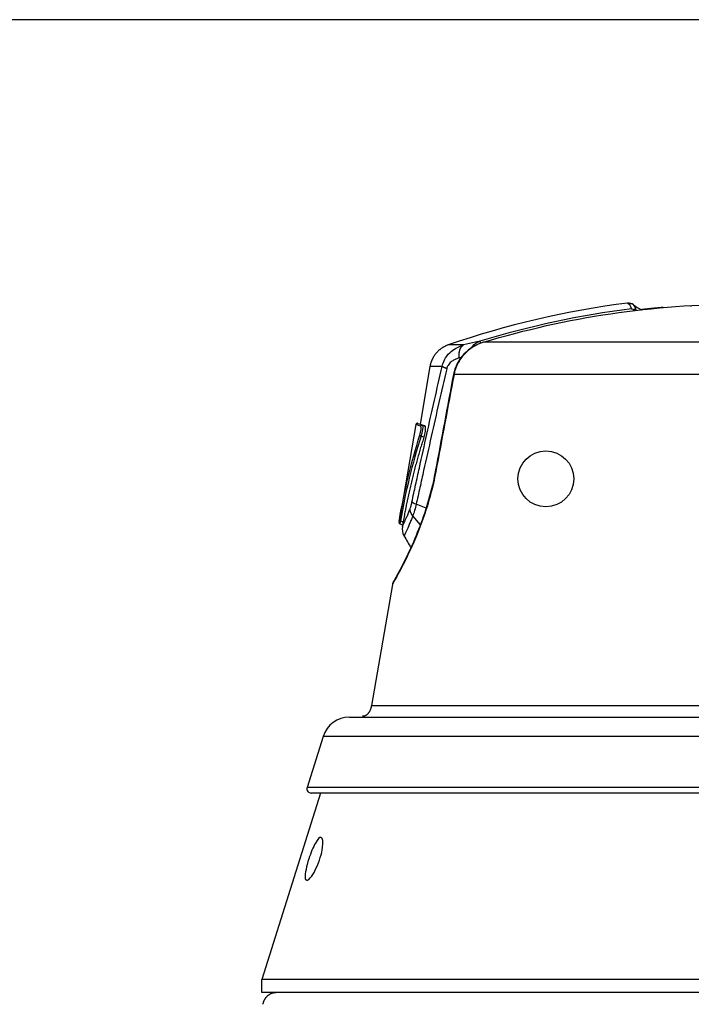
# Model space of a CAD drawing. Extents: x -1 to 1185, y -1 to 827.
# Drawn here: x 621 to 669, y 677 to 748 of the extents above; entities that cross this region are included whole.
import ezdxf

# ---------------------------------------------------------------- set-up
doc = ezdxf.new("R2010")
doc.units = 0
doc.styles.get("Standard").update_dxf_attribs({"font": 'monotxt.shx'})
doc.dimstyles.new('DSTYLE1', dxfattribs={"dimtxt": 3, "dimasz": 3, "dimexe": 3, "dimexo": 0, "dimgap": 2, "dimtad": 1, "dimdec": 0, "dimzin": 3, "dimcen": 0.09, "dimazin": 3, "dimtp": 1, "dimtm": 1, "dimtfac": 1, "dimtdec": 4, "dimtofl": 0, "dimtmove": 0, "dimatfit": 3, "dimtolj": 1, "dimtzin": 0})

# ---------------------------------------------------------------- blocks, each defined once
blk = doc.blocks.new('_AH1')
at = {"layer": 'V0L1', "color": 0, "linetype": 'CONTINUOUS'}
for p, q in [((-1, 0.166667), (0, 0)), ((-1, 0.166667), (-1, -0.166667)), ((0, 0), (-1, -0.166667)), ((0, 0), (-1, 0))]:
    blk.add_line(p, q, dxfattribs=at)
blk = doc.blocks.new('*D13143')
at = {"layer": 'V4L5', "color": 1, "linetype": 'CONTINUOUS'}
for p, q in [((731.26447, 748.08829), (449.71214, 748.08848)), ((452.71214, 748.08847), (452.71206, 629.35676)), ((452.71198, 510.62504), (452.71206, 629.35676)), ((521.38708, 510.625), (449.71198, 510.62504))]:
    blk.add_line(p, q, dxfattribs=at)
at = {"layer": 'V4L5', "color": 1, "xscale": 3, "yscale": 3, "zscale": 3}
for p, rotation in [((452.71214, 748.08847), 89.999961), ((452.71198, 510.62504), 269.99996)]:
    blk.add_blockref('_AH1', p, dxfattribs=dict(at, rotation=rotation))
at = {"layer": 'V4L5', "color": 1, "linetype": 'CONTINUOUS'}
blk.add_text('237', height=3, rotation=89.999961, dxfattribs=at).set_placement((450.71105, 624.85676))

msp = doc.modelspace()

# ---------------------------------------------------------------- linework, layer by layer
at = {"layer": 'V4L204', "color": 40, "linetype": 'CONTINUOUS'}
for p, q in [((650.40721, 722.98167), (649.68451, 718.79816)), ((649.38049, 718.78088), (648.18666, 711.87023)), ((650.03322, 718.66875), (649.86387, 718.73039)), ((650.12829, 712.71745), (649.41115, 712.99403)), ((648.22258, 711.588), (648.42607, 711.51396)), ((648.43793, 711.58244), (648.40397, 711.38632)), ((647.67947, 707.19169), (646.16239, 698.4108)), ((644.56967, 697.5813), (678.74962, 697.5813)), ((642.6607, 696.17808), (641.50233, 692.47231)), ((642.46434, 692.08278), (638.23043, 678.57226)), ((704.07224, 692.0828), (641.78867, 692.0828)), ((638.23043, 677.62504), (638.23043, 678.57226)), ((707.63043, 678.57222), (638.23043, 678.57222)), ((707.63043, 677.62499), (638.23043, 677.62499))]:
    msp.add_line(p, q, dxfattribs=at)
for points in [[(667.31188, 727.2464), (667.27193, 727.24289, 0.00015478), (667.23198, 727.23936, 0.00015478), (667.19203, 727.23579, 0.00015478), (667.15208, 727.23221, 0.00015478), (667.11214, 727.2286, 0.00015478), (667.0722, 727.22496, 0.00015478), (667.03226, 727.2213, 0.00015479), (666.99232, 727.21762, 0.00015479), (666.95238, 727.21391, 0.00015479), (666.91245, 727.21017, 0.00015479), (666.87252, 727.20641, 0.00015479), (666.83259, 727.20263, 0.0001548), (666.79267, 727.19882, 0.0001548), (666.75274, 727.19499, 0.0001548), (666.71282, 727.19113, 0.0001548), (666.6729, 727.18724, 0.00015481), (666.63299, 727.18334, 0.00015481), (666.59308, 727.1794, 0.0001548), (666.55316, 727.17544, 0.00015482), (666.51326, 727.17146, 0.00015484), (666.47335, 727.16745, 0.00015481), (666.43345, 727.16342, 0.00015474), (666.39355, 727.15936, 0.00015485), (666.35365, 727.15528, 0.00015513), (666.31375, 727.15117, 0.00015475), (666.27386, 727.14704, 0.0001538), (666.23399, 727.14289, 0.00015514), (666.19408, 727.1387, 0.00015829), (666.15411, 727.13449, 0.00015379), (666.11431, 727.13026, 0.00014361), (666.07475, 727.12604, 0.0001585), (666.03455, 727.12173, 0.00018893), (665.99342, 727.11728, 0.00014342), (665.9548, 727.11309, 0.00004925), (665.91989, 727.10929, 0.00020229), (665.87507, 727.10435, 0.00034809), (665.80603, 727.09668, 0.00017021), (665.71563, 727.08658, 0.0000902)], [(651.72547, 724.53182), (651.6614, 724.50847, 0.00878613), (651.59771, 724.48276, 0.00858045), (651.5344, 724.4546, 0.00851698), (651.4716, 724.42407, 0.00868295), (651.40949, 724.39108, 0.00876279), (651.34818, 724.35574, 0.00880844), (651.28783, 724.31798, 0.00883882), (651.22853, 724.27793, 0.008902), (651.17047, 724.23554, 0.00893627), (651.11372, 724.19096, 0.00897906), (651.05847, 724.14415, 0.00899962), (651.00478, 724.0953, 0.00902547), (650.95283, 724.04438, 0.00904504), (650.90267, 723.99157, 0.00907391), (650.85446, 723.93689, 0.00905883), (650.80825, 723.88054, 0.00901009), (650.76419, 723.82258, 0.00907418), (650.72227, 723.76309, 0.00922351), (650.68264, 723.70211, 0.00897605), (650.64535, 723.6402, 0.00841056), (650.61058, 723.57756, 0.00916807), (650.57796, 723.51292, 0.01074316), (650.54751, 723.44585, 0.00829934), (650.52038, 723.38233, 0.00322652), (650.49709, 723.32446, 0.01129538), (650.47277, 723.24955, 0.0191976), (650.44251, 723.13369, 0.00959429), (650.40721, 722.98167, 0.0051693)], [(649.3804, 718.78096), (649.3804, 718.78096, 0.00341214), (649.3804, 718.78096, 0.00359909), (649.3804, 718.78096, 0.00369359), (649.3804, 718.78096, 0.00385125), (649.3804, 718.78096, 0.00395661), (649.3804, 718.78096, 0.00413999), (649.3804, 718.78096, 0.00435142), (649.3804, 718.78096, 0.00444931), (649.3804, 718.78096, 0.00464645), (649.3804, 718.78096, 0.00477558), (649.3804, 718.78096, 0.00498617), (649.3804, 718.78096, 0.00519635), (649.3804, 718.78096, 0.00537394), (649.3804, 718.78096, 0.00559675), (649.3804, 718.78096, 0.00583465), (649.3804, 718.78096, 0.0060137), (649.3804, 718.78096, 0.00618747), (649.3804, 718.78096, 0.00647417), (649.3804, 718.78096, 0.00671776), (649.3804, 718.78096, 0.00701954), (649.3804, 718.78096, 0.00721489), (649.3804, 718.78096, 0.00733136), (649.3804, 718.78096, 0.00760427), (649.3804, 718.78096, 0.00782018), (649.3804, 718.78096, 0.0080656), (649.3804, 718.78096, 0.00820574), (649.3804, 718.78096, 0.0083681), (649.3804, 718.78096, 0.00882254), (649.3804, 718.78096, 0.00875259), (649.3804, 718.78096, 0.00831756), (649.3804, 718.78096, 0.00920332), (649.3804, 718.78096, 0.01121976), (649.3804, 718.78096, 0.0085557), (649.3804, 718.78096, 0.00290701), (649.3804, 718.78096, 0.01220133), (649.3804, 718.78096, 0.02101808), (649.3804, 718.78096, 0.01020049), (649.3804, 718.78096, 0.00538753)], [(649.68406, 718.79576), (649.68443, 718.79562, -0.00086141), (649.68554, 718.79522, -0.00007615), (649.6874, 718.79454, -0.00002628), (649.68999, 718.7936, -0.00001357), (649.69336, 718.79238, -0.00000811), (649.69747, 718.79088, -0.00000546), (649.70235, 718.78911, -0.00000388), (649.70799, 718.78706, -0.00000293), (649.71441, 718.78472, -0.00000227), (649.72158, 718.78211, -0.00000183), (649.72955, 718.77921, -0.00000149), (649.73829, 718.77604, -0.00000124), (649.74783, 718.77257, -0.00000105), (649.75814, 718.76882, -0.00000091), (649.76926, 718.76477, -0.00000078), (649.78115, 718.76045, -0.00000068), (649.79385, 718.75583, -0.00000061), (649.80736, 718.75091, -0.00000055), (649.82172, 718.74569, -0.00000048), (649.83679, 718.74021, -0.0000004), (649.85255, 718.73447, -0.0000004), (649.86947, 718.72832, -0.00000043), (649.88777, 718.72166, -0.0000003), (649.90542, 718.71524, -0.00000009), (649.92179, 718.70929, -0.00000038), (649.94467, 718.70096, -0.00000056), (649.98236, 718.68725, -0.00000024), (650.03316, 718.66877, -0.00000012)], [(649.96779, 717.8553), (649.90776, 717.66716, 0.00119466), (649.84835, 717.47789, 0.00118109), (649.78958, 717.28746, 0.00117298), (649.73143, 717.0959, 0.00117191), (649.67394, 716.90318, 0.00116798), (649.61708, 716.70934, 0.00116381), (649.5609, 716.51435, 0.00115887), (649.50535, 716.31826, 0.00115547), (649.45049, 716.12101, 0.00115095), (649.3963, 715.92266, 0.00114761), (649.34279, 715.72318, 0.00114277), (649.28996, 715.5226, 0.00113873), (649.23783, 715.3209, 0.00113506), (649.18639, 715.1181, 0.00113374), (649.13567, 714.91416, 0.00112636), (649.08565, 714.7092, 0.00111596), (649.03638, 714.50322, 0.00112157), (648.98777, 714.29594, 0.00114141), (648.93986, 714.08723, 0.00110376), (648.89282, 713.87836, 0.00102624), (648.84678, 713.66971, 0.00113109), (648.80083, 713.45651, 0.00134688), (648.75471, 713.23707, 0.00101333), (648.71186, 713.03043, 0.0003381), (648.67348, 712.84309, 0.00143219), (648.62594, 712.60017, 0.00244818), (648.55501, 712.22302, 0.00118246), (648.46348, 711.72731, 0.00062165)], [(647.67947, 707.19199), (647.67946, 707.19198, 0.00021659), (647.67946, 707.19196, 0.00018877), (647.67945, 707.19194, 0.00026062), (647.67945, 707.19193, 0.00046652), (647.67945, 707.19191, 0.00065919), (647.67944, 707.1919, 0.00086495), (647.67944, 707.19189, 0.00109994), (647.67943, 707.19187, 0.00139258), (647.67943, 707.19186, 0.00171785), (647.67943, 707.19185, 0.00210208), (647.67943, 707.19184, 0.00253922), (647.67942, 707.19183, 0.00305126), (647.67942, 707.19182, 0.00363886), (647.67942, 707.19181, 0.00431488), (647.67942, 707.19181, 0.00509532), (647.67942, 707.1918, 0.00597563), (647.67942, 707.19179, 0.006989), (647.67942, 707.19178, 0.00809921), (647.67942, 707.19178, 0.0093584), (647.67942, 707.19177, 0.01067691), (647.67942, 707.19177, 0.01210988), (647.67942, 707.19176, 0.01348662), (647.67942, 707.19176, 0.01488313), (647.67942, 707.19175, 0.01604396), (647.67942, 707.19175, 0.01695024), (647.67942, 707.19174, 0.01732478), (647.67942, 707.19174, 0.01753536), (647.67942, 707.19174, 0.01728833), (647.67943, 707.19173, 0.01604555), (647.67943, 707.19173, 0.01408659), (647.67943, 707.19173, 0.01362788), (647.67943, 707.19172, 0.01320048), (647.67944, 707.19172, 0.00915747), (647.67944, 707.19172, 0.00470074), (647.67944, 707.19171, 0.0085989), (647.67945, 707.19171, 0.00839854), (647.67946, 707.1917, 0.00325113), (647.67947, 707.19169, 0.00180135)], [(646.16239, 698.4111), (646.15447, 698.36863, -0.0071086), (646.14534, 698.32619, -0.00692231), (646.13494, 698.28374, -0.0069556), (646.12331, 698.24145, -0.00732762), (646.11037, 698.1995, -0.0076141), (646.09619, 698.15803, -0.00787978), (646.08071, 698.11722, -0.00816022), (646.06401, 698.07719, -0.00851864), (646.04606, 698.03814, -0.00887879), (646.02694, 698.00019, -0.00928386), (646.00665, 697.96354, -0.00970842), (645.98528, 697.92829, -0.01017506), (645.96287, 697.89463, -0.01068583), (645.93951, 697.86265, -0.01123777), (645.91525, 697.83252, -0.01180061), (645.89021, 697.80429, -0.01233413), (645.86446, 697.77814, -0.01307403), (645.83808, 697.75405, -0.01395019), (645.81114, 697.73218, -0.01433327), (645.78389, 697.7125, -0.01411652), (645.75648, 697.69512, -0.01600859), (645.72844, 697.67998, -0.01949019), (645.69967, 697.6672, -0.01599256), (645.67254, 697.65658, -0.0068612), (645.64795, 697.64814, -0.02224148), (645.61695, 697.6421, -0.03944729), (645.57015, 697.63884, -0.02059506), (645.50942, 697.63821, -0.01130745)], [(639.27803, 677.62504), (639.25629, 677.6248, 0.00559576), (639.23441, 677.62408, 0.00546402), (639.21237, 677.62287, 0.00543157), (639.1902, 677.62117, 0.00552957), (639.16792, 677.61894, 0.00557719), (639.14554, 677.61621, 0.00561171), (639.12307, 677.61294, 0.00563637), (639.10055, 677.60915, 0.00568437), (639.07797, 677.6048, 0.0057129), (639.05537, 677.59991, 0.00575383), (639.03276, 677.59446, 0.00577901), (639.01016, 677.58847, 0.00581795), (638.98758, 677.5819, 0.00584147), (638.96506, 677.57478, 0.00587677), (638.94261, 677.56707, 0.00589801), (638.92025, 677.55882, 0.00592982), (638.89801, 677.54998, 0.00594876), (638.8759, 677.54059, 0.00597678), (638.85394, 677.53062, 0.00599326), (638.83215, 677.5201, 0.00601733), (638.81057, 677.50901, 0.00603125), (638.7892, 677.49739, 0.00605119), (638.76808, 677.4852, 0.00606246), (638.74721, 677.47249, 0.00607811), (638.72662, 677.45923, 0.00608667), (638.70633, 677.44547, 0.00609801), (638.68637, 677.43118, 0.00610368), (638.66674, 677.41641, 0.00611028), (638.64747, 677.40114, 0.00611348), (638.62857, 677.3854, 0.00611665), (638.61007, 677.3692, 0.00611752), (638.59197, 677.35255, 0.00611632), (638.57431, 677.33548, 0.00611379), (638.55708, 677.31799, 0.00610671), (638.54031, 677.3001, 0.00610093), (638.524, 677.28185, 0.00608978), (638.50818, 677.26322, 0.00608119), (638.49284, 677.24426, 0.0060653), (638.47802, 677.22497, 0.00605429), (638.46369, 677.20539, 0.00603507), (638.4499, 677.18552, 0.00602012), (638.43662, 677.16539, 0.00599342), (638.42389, 677.14501, 0.00598048), (638.41169, 677.12442, 0.00596151), (638.40003, 677.10363, 0.00592985), (638.38892, 677.08266, 0.00586661), (638.37837, 677.06154, 0.00588941), (638.36835, 677.04026, 0.00595926), (638.35889, 677.01883, 0.00578567), (638.34998, 676.99739, 0.00540312), (638.34166, 676.976, 0.00587802), (638.33381, 676.95421, 0.00687207), (638.32642, 676.93187, 0.00529969), (638.3198, 676.91087, 0.00204365), (638.31409, 676.89186, 0.0072104), (638.30793, 676.86752, 0.01224079), (638.29994, 676.83018, 0.00610788), (638.29039, 676.78137, 0.00329792)]]:
    msp.add_lwpolyline(points, format="xyb", dxfattribs=at)
msp.add_circle((658.80405, 714.83357), 2.025, dxfattribs=at)
for centre, radius, start, end in [((667.30405, 730.20538), 3.5, 232.19697, 243.15716), ((667.30405, 730.20538), 3.5, 304.73552, 305.68533), ((667.30405, 730.20538), 3.5, 243.15716, 244.44294), ((644.56967, 695.5813), 2, 90, 162.64037), ((641.78867, 692.3828), 0.3, 162.64037, 270)]:
    msp.add_arc(centre, radius, start, end, dxfattribs=at)
for points in [[(664.72234, 727.56779), (660.3013, 727.00523), (655.93829, 725.98613), (651.72547, 724.53182)], [(665.14974, 727.44696), (665.06225, 727.5184), (664.89916, 727.59227), (664.72234, 727.56779)], [(665.15875, 727.4399), (665.07096, 727.50972), (664.92331, 727.58127), (664.86045, 727.45943)], [(665.00802, 727.14099), (665.06799, 727.14168), (665.12811, 727.1317), (665.18746, 727.11108)], [(665.18746, 727.11108), (665.17441, 727.08706), (665.16264, 727.05429), (665.15129, 727.01548)], [(665.34841, 727.06149), (665.30163, 727.08801), (665.24756, 727.10457), (665.18746, 727.11108)], [(654.28881, 724.73455), (653.21627, 724.42243), (652.30889, 723.5183), (652.10959, 722.40324)], [(652.10959, 722.40324), (651.66915, 720.06136), (651.2308, 717.7191), (650.79418, 715.37657)], [(648.46348, 711.72731), (648.45278, 711.66722), (648.44414, 711.61829), (648.43793, 711.58244)], [(648.40397, 711.38632), (648.36551, 711.17745), (648.40234, 710.91297), (648.52419, 710.71247)], [(648.52419, 710.71247), (648.69081, 710.42511), (648.85737, 710.13776), (649.02393, 709.85042)]]:
    msp.add_open_spline(points, degree=3, dxfattribs=at)
at = {"layer": 'V4L204', "color": 40, "linetype": 'CONTINUOUS', "extrusion": (2, 2, 2)}
msp.add_open_spline([(654.29001, 724.73004), (657.30691, 725.64245), (663.47495, 727.02352), (669.77864, 727.48708), (672.93051, 727.48859)], degree=3, knots=[2, 2, 2, 2, 12.993807, 23.987613, 23.987613, 23.987613, 23.987613], dxfattribs=at)
at = {"layer": 'V4L204', "color": 40, "linetype": 'CONTINUOUS'}
for points, knots in [([(649.51334, 718.85782), (649.4978, 718.86236), (649.49054, 718.86357), (649.47898, 718.864), (649.47597, 718.86395), (649.46676, 718.86336), (649.39379, 718.85822), (649.38034, 718.78103)], [0, 0, 0, 0, 0.44345419, 0.44345419, 0.64860074, 0.64860074, 1, 1, 1, 1]), ([(650.03316, 718.66877), (650.04933, 718.66289), (650.06083, 718.63006), (650.07335, 718.50727), (650.0708, 718.40829), (650.04134, 718.14246), (650.00788, 717.97994), (649.96779, 717.8553)], [0, 0, 0, 0, 0.25526711, 0.25526711, 0.57232303, 0.57232303, 1, 1, 1, 1]), ([(650.79418, 715.37657), (650.78457, 715.32121), (650.71796, 714.98516), (650.34679, 713.20684), (649.12209, 709.78475), (647.95063, 707.74249), (647.76031, 707.3889), (647.73969, 707.35931), (647.73965, 707.357), (647.72716, 707.33585), (647.74033, 707.3588)], [0, 0, 0, 0, 0.01230933, 0.0755072, 0.39929844, 0.84295349, 0.95469789, 0.98456161, 0.99245907, 1, 1, 1, 1]), ([(648.17269, 711.78968), (648.17257, 711.78883), (648.17237, 711.78767), (648.1721, 711.78614), (648.17181, 711.78443), (648.17142, 711.78217), (648.17094, 711.77938), (648.17047, 711.77664), (648.16937, 711.77032), (648.16814, 711.76302), (648.16675, 711.75493), (648.16534, 711.74632), (648.16341, 711.73565), (648.162, 711.72444), (648.15934, 711.71404), (648.16024, 711.70416), (648.14969, 711.69363), (648.1716, 711.59745), (648.22258, 711.588)], [0, 0, 0, 0, 0.00965544, 0.0144833, 0.01931125, 0.03137774, 0.04344469, 0.05551205, 0.06757976, 0.1278589, 0.15800224, 0.18815017, 0.26323971, 0.33840422, 0.41367591, 0.48909852, 0.6273124, 1, 1, 1, 1]), ([(647.74033, 707.3588), (647.73945, 707.35776), (647.70657, 707.2996), (647.68647, 707.23199), (647.67947, 707.19199)], [0, 0, 0, 0, 0.41287919, 1, 1, 1, 1]), ([(641.62677, 687.31153), (641.76753, 687.75152), (641.93764, 688.16647), (642.26596, 688.74281), (642.41713, 688.89443), (642.63606, 688.81364), (642.68164, 688.55613), (642.59737, 687.91824), (642.53902, 687.66353), (642.29469, 686.87332), (642.05467, 686.37745), (641.6887, 685.86181), (641.55531, 685.74598), (641.40586, 685.77516), (641.36985, 685.85263), (641.35696, 686.13035), (641.3787, 686.31975), (641.47074, 686.78087), (641.542, 687.04664), (641.62677, 687.31153)], [0, 0, 0, 0, 0.13695903, 0.13695903, 0.27016116, 0.27016116, 0.41325314, 0.41325314, 0.49189268, 0.49189268, 0.65483695, 0.65483695, 0.76564354, 0.76564354, 0.84338049, 0.84338049, 0.91902007, 0.91902007, 1, 1, 1, 1])]:
    msp.add_open_spline(points, degree=3, knots=knots, dxfattribs=at)
at = {"layer": 'V4L204', "color": 40, "linetype": 'CONTINUOUS', "extrusion": (29.336449, 29.336449, 29.336449)}
msp.add_open_spline([(649.51334, 718.85782), (649.51917, 718.85576), (649.6368, 718.81299), (649.86395, 718.73039)], degree=3, dxfattribs=at)
at = {"layer": 'V4L204', "color": 40, "linetype": 'CONTINUOUS', "extrusion": (6.493459, 6.493459, 6.493459)}
msp.add_open_spline([(648.17269, 711.78968), (648.17673, 711.81295), (648.18149, 711.84018), (648.18666, 711.87023)], degree=3, dxfattribs=at)
at = {"layer": 'V4L214', "color": 3, "linetype": 'CONTINUOUS'}
for p, q in [((669.34571, 727.36257), (669.34571, 727.3443)), ((654.0241, 724.7977), (654.06616, 724.66042)), ((652.10966, 722.4032), (652.14847, 722.3959)), ((649.96779, 717.8553), (649.7574, 717.93179)), ((650.79423, 715.3765), (650.82896, 715.37003)), ((648.26571, 711.79929), (648.46348, 711.72731)), ((649.7103, 711.50994), (649.16424, 712.1526)), ((686.08591, 696.17804), (642.66077, 696.17804)), ((704.35858, 692.47231), (641.50233, 692.47231))]:
    msp.add_line(p, q, dxfattribs=at)
for points in [[(652.53924, 723.59346), (652.53396, 723.63306, -0.00648029), (652.52966, 723.67299, -0.00632278), (652.52638, 723.71329, -0.00633392), (652.5241, 723.75382, -0.00660595), (652.52295, 723.79448, -0.00680927), (652.5229, 723.83514, -0.00699343), (652.52403, 723.87568, -0.00718648), (652.52631, 723.91601, -0.00743572), (652.52982, 723.95598, -0.00768308), (652.53452, 723.99548, -0.00796064), (652.54047, 724.03437, -0.00824889), (652.54761, 724.07256, -0.00856488), (652.55598, 724.10988, -0.00891132), (652.56552, 724.14627, -0.00928731), (652.57626, 724.18157, -0.00966423), (652.58811, 724.21571, -0.01001731), (652.60108, 724.24854, -0.01053805), (652.61511, 724.28005, -0.01117803), (652.6302, 724.31009, -0.0114123), (652.64614, 724.33859, -0.01118575), (652.66288, 724.3654, -0.01269106), (652.68077, 724.3908, -0.01551728), (652.69996, 724.41478, -0.01271847), (652.71847, 724.43629, -0.00533433), (652.7356, 724.45489, -0.01797665), (652.75867, 724.47487, -0.03268565), (652.79543, 724.50058, -0.01745555), (652.84431, 724.53122, -0.00969689)], [(651.62073, 722.81516), (651.60503, 722.82103, -0.00141422), (651.58958, 722.82692, -0.00144702), (651.57437, 722.83281, -0.00149271), (651.55941, 722.83871, -0.00155509), (651.54473, 722.84462, -0.00161929), (651.53032, 722.85052, -0.00168358), (651.51621, 722.85641, -0.00175499), (651.5024, 722.8623, -0.00183193), (651.48891, 722.86817, -0.00191686), (651.47574, 722.87403, -0.00200648), (651.46292, 722.87986, -0.00210596), (651.45043, 722.88566, -0.00221033), (651.43831, 722.89143, -0.00233065), (651.42655, 722.89717, -0.00246025), (651.41517, 722.90287, -0.002597), (651.40416, 722.90853, -0.0027306), (651.39356, 722.91414, -0.00292504), (651.38334, 722.9197, -0.00317003), (651.37352, 722.92522, -0.0032961), (651.36412, 722.93066, -0.00328422), (651.35518, 722.93601, -0.00386349), (651.34656, 722.94137, -0.00496194), (651.33824, 722.94677, -0.00414364), (651.33069, 722.9518, -0.00156762), (651.32406, 722.95632, -0.00634533), (651.31653, 722.96194, -0.01283582), (651.30619, 722.97035, -0.00740907), (651.29342, 722.98122, -0.00426589)], [(649.73275, 718.65344), (649.7338, 718.6585, -0.01393178), (649.73513, 718.6636, -0.01306093), (649.73678, 718.66874, -0.01282458), (649.73872, 718.67389, -0.01349271), (649.741, 718.67902, -0.01380797), (649.74359, 718.68411, -0.01402751), (649.74653, 718.68911, -0.01417448), (649.74978, 718.69401, -0.01446744), (649.75337, 718.69877, -0.01463024), (649.75726, 718.70335, -0.01484764), (649.76147, 718.70773, -0.0149682), (649.76596, 718.71188, -0.01512923), (649.77072, 718.71577, -0.01522694), (649.77573, 718.71937, -0.01534507), (649.78095, 718.72265, -0.0153694), (649.78636, 718.7256, -0.0153309), (649.79192, 718.7282, -0.01543251), (649.79762, 718.73045, -0.01561759), (649.80341, 718.73232, -0.01525667), (649.80923, 718.73383, -0.01437233), (649.81504, 718.73497, -0.01539712), (649.82092, 718.73573, -0.01757347), (649.82687, 718.7361, -0.01395563), (649.83244, 718.73622, -0.00634194), (649.83746, 718.73614, -0.01797857), (649.84357, 718.73538, -0.02989082), (649.85251, 718.73343, -0.01549293), (649.86395, 718.73039, -0.00859755)], [(649.6803, 718.00273), (649.68059, 718.00024, 0.01666673), (649.68105, 717.99771, 0.01546294), (649.68168, 717.99512, 0.01465472), (649.68249, 717.99248, 0.01443656), (649.68349, 717.9898, 0.01393206), (649.68466, 717.98709, 0.01337518), (649.68603, 717.98435, 0.01276441), (649.68759, 717.98159, 0.01226893), (649.68933, 717.97882, 0.01170653), (649.69125, 717.97604, 0.01121699), (649.69337, 717.97327, 0.01069541), (649.69565, 717.97052, 0.01024448), (649.69812, 717.96779, 0.00979172), (649.70075, 717.96508, 0.00940472), (649.70354, 717.96242, 0.00898884), (649.70648, 717.95981, 0.00859542), (649.70957, 717.95725, 0.00832056), (649.71279, 717.95475, 0.00814959), (649.71614, 717.95233, 0.00767189), (649.71958, 717.94998, 0.00699724), (649.72309, 717.94773, 0.00738074), (649.72676, 717.94555, 0.008348), (649.73059, 717.94343, 0.00634665), (649.73423, 717.94149, 0.00257315), (649.73756, 717.93978, 0.00829586), (649.74189, 717.93783, 0.01364443), (649.74859, 717.93514, 0.00678805), (649.7574, 717.93179, 0.00367157)], [(649.16424, 712.1526), (649.15168, 712.16814, -0.00495545), (649.13946, 712.18387, -0.00496555), (649.12759, 712.19981, -0.00500979), (649.11607, 712.21594, -0.00510707), (649.10494, 712.23226, -0.00518993), (649.09418, 712.24873, -0.00526355), (649.08383, 712.26537, -0.00533848), (649.07387, 712.28215, -0.00542038), (649.06434, 712.29907, -0.00550071), (649.05523, 712.31611, -0.005582), (649.04656, 712.33327, -0.0056616), (649.03832, 712.35052, -0.00573972), (649.03054, 712.36785, -0.00582518), (649.0232, 712.38526, -0.00591498), (649.01634, 712.40272, -0.00598247), (649.00993, 712.42023, -0.00602462), (649.00401, 712.43776, -0.0061543), (648.99855, 712.45533, -0.00635073), (648.99358, 712.47294, -0.00625668), (648.98908, 712.49046, -0.00592039), (648.98508, 712.50786, -0.00658038), (648.98155, 712.5255, -0.00789514), (648.97852, 712.54349, -0.00611773), (648.97596, 712.56036, -0.00222861), (648.97388, 712.57559, -0.00862142), (648.97229, 712.59493, -0.01507102), (648.97123, 712.6244, -0.0075581), (648.97068, 712.66281, -0.00406037)], [(648.18666, 711.87023), (648.18634, 711.86769, 0.02107046), (648.18622, 711.86508, 0.01995056), (648.18632, 711.8624, 0.01933146), (648.18662, 711.85967, 0.01953946), (648.18716, 711.85688, 0.01918598), (648.18793, 711.85406, 0.01861896), (648.18894, 711.85119, 0.01786475), (648.1902, 711.84831, 0.01721207), (648.1917, 711.84541, 0.01637671), (648.19344, 711.84251, 0.0156116), (648.19544, 711.83961, 0.01475397), (648.19767, 711.83674, 0.01399335), (648.20014, 711.8339, 0.01320871), (648.20284, 711.8311, 0.01252603), (648.20576, 711.82836, 0.01180448), (648.20888, 711.82568, 0.01113495), (648.2122, 711.82308, 0.01061977), (648.2157, 711.82056, 0.01024728), (648.21938, 711.81813, 0.00951984), (648.22319, 711.81581, 0.0085866), (648.22711, 711.81361, 0.00891337), (648.23121, 711.81151, 0.00989891), (648.23551, 711.8095, 0.00748099), (648.23961, 711.80768, 0.00312121), (648.24337, 711.8061, 0.00953905), (648.24825, 711.80437, 0.01537678), (648.2558, 711.80207, 0.00761979), (648.26571, 711.79929, 0.00412698)]]:
    msp.add_lwpolyline(points, format="xyb", dxfattribs=at)
at = {"layer": 'V4L214', "color": 3, "linetype": 'CONTINUOUS', "extrusion": (20.986108, 20.986108, 20.986108)}
msp.add_open_spline([(664.72234, 727.56779), (664.72078, 727.5676), (664.71924, 727.56734), (664.86045, 727.45943)], degree=3, dxfattribs=at)
at = {"layer": 'V4L214', "color": 3, "linetype": 'CONTINUOUS', "extrusion": (2, 2, 2)}
for points in [[(664.86045, 727.45943), (664.80701, 727.57244), (664.90325, 727.43004), (665.00802, 727.14099)], [(665.00802, 727.14099), (661.28806, 726.68092), (657.60812, 725.89582), (654.02416, 724.79766)], [(652.14851, 722.39588), (651.70648, 720.05434), (651.26677, 717.71235), (650.8289, 715.36996)], [(649.73275, 718.65344), (649.49877, 718.73816), (649.38047, 718.78098), (649.38049, 718.78088)], [(648.18666, 711.87023), (648.55049, 713.94989), (649.03942, 716.00132), (649.6803, 718.00273)], [(649.7574, 717.93179), (649.11779, 715.9304), (648.62939, 713.87897), (648.26571, 711.79929)]]:
    msp.add_open_spline(points, degree=3, dxfattribs=at)
at = {"layer": 'V4L214', "color": 3, "linetype": 'CONTINUOUS', "extrusion": (16.477478, 16.477478, 16.477478)}
msp.add_open_spline([(665.14974, 727.44696), (665.14873, 727.44772), (665.14779, 727.44842), (665.14686, 727.4491)], degree=3, dxfattribs=at)
at = {"layer": 'V4L214', "color": 3, "linetype": 'CONTINUOUS', "extrusion": (2.030339, 2.030339, 2.030339)}
msp.add_open_spline([(665.34841, 727.06149), (665.2813, 727.26742), (665.21828, 727.3937), (665.15875, 727.4399)], degree=3, dxfattribs=at)
at = {"layer": 'V4L214', "color": 3, "linetype": 'CONTINUOUS', "extrusion": (8.340381, 8.340381, 8.340381)}
msp.add_open_spline([(665.37678, 727.04251), (665.36728, 727.04881), (665.35782, 727.05515), (665.34841, 727.06149)], degree=3, dxfattribs=at)
at = {"layer": 'V4L214', "color": 3, "linetype": 'CONTINUOUS', "extrusion": (2, 2, 2)}
for points, knots in [([(651.29342, 722.98122), (651.32721, 723.14956), (651.47078, 723.53861), (651.81565, 723.97208), (652.29558, 724.3289), (652.64183, 724.4727), (652.84431, 724.53122)], [2, 2, 2, 2, 2.2042405, 2.5052686, 2.7677833, 3.1322428, 3.1322428, 3.1322428, 3.1322428]), ([(654.29001, 724.73004), (653.76702, 724.56714), (653.03507, 724.12523), (652.38243, 723.20576), (652.19898, 722.67083), (652.14851, 722.39588)], [2, 2, 2, 2, 3.4281458, 4.1398295, 4.8495182, 4.8495182, 4.8495182, 4.8495182]), ([(672.93066, 724.73364), (670.94042, 724.72952), (666.9538, 724.72951), (661.47795, 724.72962), (657.11267, 724.72981), (655.05269, 724.72999), (654.29001, 724.73004)], [2, 2, 2, 2, 3.7629077, 5.5257496, 7.288591, 8.8676416, 8.8676416, 8.8676416, 8.8676416]), ([(652.53924, 723.59346), (652.41735, 723.56362), (652.21045, 723.49078), (651.92674, 723.31126), (651.72455, 723.09392), (651.64055, 722.89933), (651.62073, 722.81516)], [2, 2, 2, 2, 2.3644595, 2.6269742, 2.9280023, 3.1322428, 3.1322428, 3.1322428, 3.1322428]), ([(649.09812, 713.15212), (649.14299, 713.3648), (649.18924, 713.5756), (649.27964, 713.99), (649.32403, 714.19325), (649.45753, 714.80339), (649.54692, 715.21052), (649.81611, 716.43313), (649.99695, 717.24944), (650.36088, 718.8848), (650.5435, 719.7043), (650.91383, 721.34354), (651.10203, 722.1629), (651.29342, 722.98122)], [2, 2, 2, 2, 2.9614807, 2.9614807, 3.8858466, 3.8858466, 5.7353887, 5.7353887, 9.4357253, 9.4357253, 13.139465, 13.139465, 16.849534, 16.849534, 16.849534, 16.849534]), ([(672.93081, 722.39934), (670.74705, 722.3955), (666.37289, 722.39547), (660.36471, 722.39552), (655.40261, 722.39566), (653.06885, 722.39581), (652.1796, 722.3959), (652.16398, 722.3959), (652.14851, 722.39588)], [2, 2, 2, 2, 3.7629077, 5.5257496, 7.288591, 9.0514319, 9.0514319, 9.083128, 9.083128, 9.083128, 9.083128]), ([(649.6803, 718.00273), (649.69898, 718.06097), (649.73248, 718.19694), (649.76154, 718.41016), (649.76505, 718.58997), (649.74694, 718.64829), (649.73275, 718.65344)], [2, 2, 2, 2, 3.2834317, 4.4434853, 5.6599893, 7.11103, 7.11103, 7.11103, 7.11103]), ([(649.86395, 718.73039), (649.87803, 718.72524), (649.89186, 718.65548), (649.87369, 718.43569), (649.82662, 718.17307), (649.78126, 718.0044), (649.7574, 717.93179)], [2, 2, 2, 2, 3.4510407, 4.6675447, 5.8275983, 7.11103, 7.11103, 7.11103, 7.11103]), ([(650.8289, 715.36996), (650.7228, 714.80206), (650.59415, 714.23806), (650.30122, 713.14299), (650.13702, 712.61179), (649.59322, 711.03519), (649.17941, 710.08553), (648.49331, 708.65924), (648.2102, 708.13478), (647.8015, 707.39801), (647.68414, 707.20018), (647.67945, 707.19185), (647.6794, 707.19176), (647.67947, 707.19199)], [2, 2, 2, 2, 3.7670323, 3.7670323, 5.5325593, 5.5325593, 9.2848571, 9.2848571, 12.553177, 12.553177, 15.965264, 15.965264, 16.033522, 16.033522, 16.033522, 16.033522]), ([(648.97068, 712.66281), (648.99048, 712.71419), (649.03753, 712.86853), (649.07787, 713.05142), (649.09812, 713.15212)], [2, 2, 2, 2, 2.454615, 3, 3, 3, 3]), ([(649.41115, 712.99403), (649.37794, 712.85388), (649.30789, 712.57258), (649.21053, 712.27239), (649.16424, 712.1526)], [2, 2, 2, 2, 2.5219387, 2.9765538, 2.9765538, 2.9765538, 2.9765538]), ([(648.26571, 711.79929), (648.25398, 711.74388), (648.23064, 711.63304), (648.22199, 711.58827), (648.22258, 711.588)], [2, 2, 2, 2, 3.1308241, 4.6257521, 4.6257521, 4.6257521, 4.6257521]), ([(649.16424, 712.1526), (649.11463, 712.02609), (649.0708, 711.91948), (648.9842, 711.71098), (648.94267, 711.61314), (648.82596, 711.34313), (648.75791, 711.19231), (648.59111, 710.83181), (648.52913, 710.71094), (648.52435, 710.71232), (648.52429, 710.71237), (648.52419, 710.71247)], [2, 2, 2, 2, 2.7370558, 2.7370558, 3.4755071, 3.4755071, 4.9490335, 4.9490335, 7.8857585, 7.8857585, 7.9307267, 7.9307267, 7.9307267, 7.9307267])]:
    msp.add_open_spline(points, degree=3, knots=knots, dxfattribs=at)
at = {"layer": 'V4L214', "color": 3, "linetype": 'CONTINUOUS', "extrusion": (2.655069, 2.655069, 2.655069)}
msp.add_open_spline([(652.84431, 724.53122), (652.53225, 724.53132), (651.95591, 724.53148), (651.72994, 724.53165), (651.72544, 724.53175), (651.72547, 724.53182)], degree=3, knots=[2.6550694, 2.6550694, 2.6550694, 2.6550694, 3.9806541, 5.7279755, 5.7969883, 5.7969883, 5.7969883, 5.7969883], dxfattribs=at)
at = {"layer": 'V4L214', "color": 3, "linetype": 'CONTINUOUS', "extrusion": (2.562666, 2.562666, 2.562666)}
msp.add_open_spline([(654.02416, 724.79766), (653.92154, 724.77609), (653.81909, 724.7541), (653.42494, 724.66796), (653.13406, 724.60112), (652.84431, 724.53122)], degree=3, knots=[2.562666, 2.562666, 2.562666, 2.562666, 2.863132, 2.863132, 3.7198873, 3.7198873, 3.7198873, 3.7198873], dxfattribs=at)
at = {"layer": 'V4L214', "color": 3, "linetype": 'CONTINUOUS', "extrusion": (2.459214, 2.459214, 2.459214)}
msp.add_open_spline([(653.4183, 724.32807), (653.44211, 724.3651), (653.60889, 724.59056), (653.82776, 724.72854), (654.02416, 724.79766)], degree=3, knots=[2.4592145, 2.4592145, 2.4592145, 2.4592145, 2.5733461, 3.2010174, 3.2010174, 3.2010174, 3.2010174], dxfattribs=at)
at = {"layer": 'V4L214', "color": 3, "linetype": 'CONTINUOUS', "extrusion": (2.737077, 2.737077, 2.737077)}
msp.add_open_spline([(652.65931, 723.62271), (652.61925, 723.61302), (652.5792, 723.60328), (652.53924, 723.59346)], degree=3, dxfattribs=at)
at = {"layer": 'V4L214', "color": 3, "linetype": 'CONTINUOUS', "extrusion": (2.023466, 2.023466, 2.023466)}
msp.add_open_spline([(651.62073, 722.81516), (651.42835, 721.99753), (651.23949, 721.18005), (650.867, 719.54155), (650.6824, 718.71893), (650.31429, 717.07708), (650.13127, 716.25738), (649.85864, 715.02949), (649.76796, 714.62002), (649.63274, 714.00755), (649.58758, 713.8026), (649.49711, 713.39172), (649.45164, 713.18684), (649.41115, 712.99403)], degree=3, knots=[2.0234657, 2.0234657, 2.0234657, 2.0234657, 5.7335349, 5.7335349, 9.4372741, 9.4372741, 13.137611, 13.137611, 14.987153, 14.987153, 15.911519, 15.911519, 16.849534, 16.849534, 16.849534, 16.849534], dxfattribs=at)
at = {"layer": 'V4L214', "color": 3, "linetype": 'CONTINUOUS', "extrusion": (3.086334, 3.086334, 3.086334)}
msp.add_open_spline([(651.29342, 722.98122), (651.09971, 722.98127), (650.61899, 722.9814), (650.41206, 722.98154), (650.40714, 722.98164), (650.40721, 722.98167)], degree=3, knots=[3.0863341, 3.0863341, 3.0863341, 3.0863341, 3.9806541, 5.7279755, 5.7950537, 5.7950537, 5.7950537, 5.7950537], dxfattribs=at)
at = {"layer": 'V4L214', "color": 3, "linetype": 'CONTINUOUS'}
msp.add_open_spline([(649.41115, 712.99403), (649.24242, 713.05189), (649.13065, 713.10918), (649.09812, 713.15212)], degree=3, dxfattribs=at)
at = {"layer": 'V4L214', "color": 3, "linetype": 'CONTINUOUS', "extrusion": (7.665039, 7.665039, 7.665039)}
msp.add_open_spline([(648.40397, 711.38632), (648.40379, 711.38489), (648.40384, 711.38415), (648.40872, 711.38249), (648.464, 711.48948), (648.61236, 711.81043), (648.67268, 711.94449), (648.77597, 712.18481), (648.81259, 712.27166), (648.88922, 712.45775), (648.92925, 712.55646), (648.97068, 712.66281)], degree=3, knots=[7.665039, 7.665039, 7.665039, 7.665039, 7.8870228, 7.8870228, 10.823748, 10.823748, 12.297274, 12.297274, 13.035725, 13.035725, 13.772781, 13.772781, 13.772781, 13.772781], dxfattribs=at)
at = {"layer": 'V4L214', "color": 3, "linetype": 'CONTINUOUS', "extrusion": (33.14158, 33.14158, 33.14158)}
msp.add_open_spline([(646.16239, 698.4111), (646.16236, 698.41106), (646.171, 698.41106), (646.55397, 698.41105), (648.11634, 698.41104), (650.62089, 698.41103), (653.97255, 698.41102), (658.04398, 698.41101), (662.68076, 698.411), (667.70649, 698.41099), (671.18959, 698.41098), (672.93081, 698.41095)], degree=3, knots=[33.14158, 33.14158, 33.14158, 33.14158, 33.328751, 37.198083, 41.067415, 44.936747, 48.806079, 52.67541, 56.544742, 60.414073, 64.283404, 64.283404, 64.283404, 64.283404], dxfattribs=at)

# ---------------------------------------------------------------- dimensions: what is measured, and where the dimension line sits
at = {"layer": 'V4L5', "color": 1, "linetype": 'CONTINUOUS'}
dim = msp.add_linear_dim(base=(452.71198, 510.62504), p1=(731.26447, 748.08829), p2=(521.38708, 510.625), angle=269.99996, dimstyle='DSTYLE1', override={"dimblk": '_AH1', "dimsah": 0}, dxfattribs=at)
dim.commit()
dim.dimension.update_dxf_attribs({"geometry": '*D13143', "text_midpoint": (449.21106, 629.35676), "dimtype": 128})

doc.saveas('drawing.dxf')
